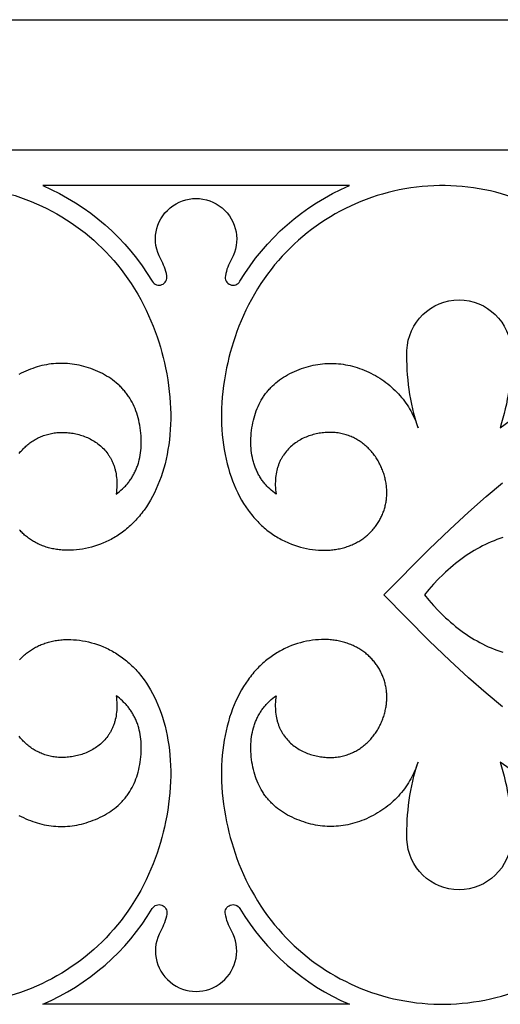
# Model space of a CAD drawing. Extents: x -282 to 280, y -290 to 239.
# Drawn here: x -24 to 1, y -177 to -126 of the extents above; entities that cross this region are included whole.
import ezdxf

# ---------------------------------------------------------------- set-up
doc = ezdxf.new("R2010")
doc.units = 0
doc.header["$MEASUREMENT"] = 0
doc.layers.add('DEFAULT', color=7, linetype='Continuous')

msp = doc.modelspace()

# ---------------------------------------------------------------- linework, layer by layer
at = {"layer": 'DEFAULT', "color": 5, "true_color": 0x0000ff}
msp.add_lwpolyline([(71.769, -125.693), (71.769, -132.514), (-101.508, -132.514), (-101.508, -125.693)], close=True, dxfattribs=at)
for points in [[(-35.05, -137.028, -0.4493), (-18.267, -139.503), (-18.092, -139.779), (-17.926, -140.056), (-17.769, -140.334), (-17.621, -140.612), (-17.483, -140.89), (-17.352, -141.169), (-17.23, -141.448), (-17.116, -141.726), (-17.01, -142.004), (-16.911, -142.281), (-16.82, -142.557), (-16.736, -142.831), (-16.659, -143.105), (-16.588, -143.376), (-16.524, -143.646), (-16.466, -143.914), (-16.405, -144.226), (-16.353, -144.534), (-16.308, -144.84), (-16.271, -145.141), (-16.242, -145.439), (-16.22, -145.734), (-16.206, -146.024), (-16.199, -146.31), (-16.199, -146.592), (-16.206, -146.87), (-16.22, -147.143), (-16.24, -147.412), (-16.267, -147.676), (-16.301, -147.936), (-16.34, -148.191), (-16.386, -148.44), (-16.438, -148.685), (-16.495, -148.925), (-16.559, -149.159), (-16.627, -149.387), (-16.702, -149.611), (-16.781, -149.828), (-16.866, -150.04), (-16.955, -150.246), (-17.05, -150.446), (-17.149, -150.639), (-17.252, -150.827), (-17.361, -151.008), (-17.473, -151.183), (-17.589, -151.351), (-17.649, -151.433), (-17.71, -151.513), (-17.772, -151.591), (-17.834, -151.668), (-17.898, -151.742), (-17.962, -151.815), (-18.028, -151.887), (-18.094, -151.956), (-18.161, -152.024), (-18.229, -152.091), (-18.297, -152.155), (-18.367, -152.218), (-18.437, -152.279), (-18.507, -152.339), (-18.579, -152.397), (-18.651, -152.453), (-18.723, -152.508), (-18.796, -152.561), (-18.87, -152.612), (-18.944, -152.662), (-19.019, -152.711), (-19.094, -152.757), (-19.17, -152.802), (-19.246, -152.846), (-19.322, -152.888), (-19.399, -152.928), (-19.476, -152.967), (-19.553, -153.004), (-19.631, -153.04), (-19.709, -153.074), (-19.865, -153.138), (-20.023, -153.196), (-20.18, -153.248), (-20.338, -153.294), (-20.496, -153.334), (-20.653, -153.369), (-20.811, -153.398), (-20.967, -153.421), (-21.123, -153.439), (-21.277, -153.451), (-21.431, -153.458), (-21.507, -153.459), (-21.583, -153.459), (-21.658, -153.458), (-21.733, -153.455), (-21.807, -153.451), (-21.881, -153.446), (-21.954, -153.44), (-22.027, -153.432), (-22.099, -153.423), (-22.17, -153.413), (-22.241, -153.401), (-22.311, -153.388), (-22.381, -153.374), (-22.449, -153.359), (-22.517, -153.342), (-22.585, -153.325), (-22.651, -153.306), (-22.716, -153.286), (-22.781, -153.264), (-22.845, -153.242), (-22.908, -153.218), (-22.97, -153.194), (-23.031, -153.168), (-23.092, -153.141), (-23.151, -153.113), (-23.21, -153.084), (-23.268, -153.054), (-23.325, -153.022), (-23.381, -152.99), (-23.436, -152.957), (-23.49, -152.923), (-23.543, -152.888), (-23.595, -152.852), (-23.647, -152.815), (-23.697, -152.777), (-23.747, -152.738), (-23.795, -152.698), (-23.843, -152.658), (-23.889, -152.616), (-23.935, -152.574), (-23.979, -152.531), (-24.022, -152.487), (-24.065, -152.442), (-24.106, -152.397)], [(5.311, -137.028, 0.4493), (-11.472, -139.503), (-11.647, -139.779), (-11.813, -140.056), (-11.97, -140.334), (-12.118, -140.612), (-12.257, -140.89), (-12.387, -141.169), (-12.509, -141.448), (-12.623, -141.726), (-12.729, -142.004), (-12.828, -142.281), (-12.919, -142.557), (-13.003, -142.831), (-13.081, -143.105), (-13.151, -143.376), (-13.215, -143.646), (-13.273, -143.914), (-13.334, -144.226), (-13.387, -144.534), (-13.431, -144.84), (-13.468, -145.141), (-13.497, -145.439), (-13.519, -145.734), (-13.533, -146.024), (-13.54, -146.31), (-13.54, -146.592), (-13.533, -146.87), (-13.52, -147.143), (-13.499, -147.412), (-13.472, -147.676), (-13.439, -147.936), (-13.399, -148.191), (-13.353, -148.44), (-13.301, -148.685), (-13.244, -148.925), (-13.181, -149.159), (-13.112, -149.387), (-13.038, -149.611), (-12.958, -149.828), (-12.874, -150.04), (-12.784, -150.246), (-12.69, -150.446), (-12.59, -150.639), (-12.487, -150.827), (-12.379, -151.008), (-12.266, -151.183), (-12.15, -151.351), (-12.09, -151.433), (-12.029, -151.513), (-11.968, -151.591), (-11.905, -151.668), (-11.841, -151.742), (-11.777, -151.815), (-11.712, -151.887), (-11.645, -151.956), (-11.578, -152.024), (-11.511, -152.091), (-11.442, -152.155), (-11.373, -152.218), (-11.303, -152.279), (-11.232, -152.339), (-11.161, -152.397), (-11.089, -152.453), (-11.016, -152.508), (-10.943, -152.561), (-10.869, -152.612), (-10.795, -152.662), (-10.72, -152.711), (-10.645, -152.757), (-10.57, -152.802), (-10.494, -152.846), (-10.417, -152.888), (-10.34, -152.928), (-10.263, -152.967), (-10.186, -153.004), (-10.108, -153.04), (-10.03, -153.074), (-9.874, -153.138), (-9.717, -153.196), (-9.559, -153.248), (-9.401, -153.294), (-9.243, -153.334), (-9.086, -153.369), (-8.929, -153.398), (-8.772, -153.421), (-8.616, -153.439), (-8.462, -153.451), (-8.309, -153.458), (-8.232, -153.459), (-8.157, -153.459), (-8.081, -153.458), (-8.007, -153.455), (-7.932, -153.451), (-7.859, -153.446), (-7.785, -153.44), (-7.713, -153.432), (-7.64, -153.423), (-7.569, -153.413), (-7.498, -153.401), (-7.428, -153.388), (-7.359, -153.374), (-7.29, -153.359), (-7.222, -153.342), (-7.155, -153.325), (-7.088, -153.306), (-7.023, -153.286), (-6.958, -153.264), (-6.894, -153.242), (-6.831, -153.218), (-6.769, -153.194), (-6.708, -153.168), (-6.647, -153.141), (-6.588, -153.113), (-6.529, -153.084), (-6.471, -153.054), (-6.414, -153.022), (-6.359, -152.99), (-6.303, -152.957), (-6.249, -152.923), (-6.196, -152.888), (-6.144, -152.852), (-6.092, -152.815), (-6.042, -152.777), (-5.993, -152.738), (-5.944, -152.698), (-5.897, -152.658), (-5.85, -152.616), (-5.805, -152.574), (-5.76, -152.531), (-5.717, -152.487), (-5.674, -152.442), (-5.633, -152.397), (-5.593, -152.351), (-5.553, -152.304), (-5.515, -152.256), (-5.478, -152.208), (-5.441, -152.158), (-5.406, -152.109), (-5.372, -152.058), (-5.339, -152.007), (-5.307, -151.955), (-5.276, -151.903), (-5.247, -151.85), (-5.218, -151.797), (-5.191, -151.743), (-5.165, -151.688), (-5.139, -151.633), (-5.115, -151.577), (-5.092, -151.521), (-5.071, -151.465), (-5.05, -151.407), (-5.031, -151.35), (-5.013, -151.292), (-4.996, -151.233), (-4.98, -151.175), (-4.966, -151.115), (-4.952, -151.056), (-4.94, -150.996), (-4.929, -150.936), (-4.92, -150.875), (-4.911, -150.814), (-4.904, -150.753), (-4.898, -150.692), (-4.894, -150.63), (-4.89, -150.568), (-4.888, -150.506), (-4.888, -150.444), (-4.888, -150.381), (-4.89, -150.318), (-4.893, -150.255), (-4.898, -150.192), (-4.903, -150.129), (-4.911, -150.066), (-4.919, -150.003), (-4.928, -149.94), (-4.939, -149.877), (-4.951, -149.814), (-4.965, -149.751), (-4.98, -149.688), (-4.995, -149.625), (-5.012, -149.563), (-5.031, -149.5), (-5.05, -149.438), (-5.071, -149.376), (-5.093, -149.315), (-5.116, -149.254), (-5.141, -149.193), (-5.166, -149.133), (-5.193, -149.073), (-5.221, -149.013), (-5.25, -148.954), (-5.28, -148.896), (-5.312, -148.838), (-5.344, -148.781), (-5.378, -148.724), (-5.413, -148.668), (-5.449, -148.612), (-5.486, -148.558), (-5.524, -148.504), (-5.563, -148.451), (-5.604, -148.398), (-5.645, -148.346), (-5.688, -148.296), (-5.731, -148.246), (-5.776, -148.197), (-5.822, -148.149), (-5.869, -148.102), (-5.917, -148.056), (-5.966, -148.011), (-6.016, -147.967), (-6.067, -147.924), (-6.119, -147.882), (-6.172, -147.841), (-6.226, -147.802), (-6.281, -147.764), (-6.337, -147.727), (-6.395, -147.691), (-6.453, -147.657), (-6.512, -147.623), (-6.572, -147.592), (-6.633, -147.561), (-6.695, -147.533), (-6.758, -147.505), (-6.822, -147.479), (-6.887, -147.455), (-6.953, -147.432), (-7.02, -147.41), (-7.088, -147.391), (-7.156, -147.373), (-7.226, -147.356), (-7.296, -147.342), (-7.368, -147.329), (-7.44, -147.317), (-7.513, -147.308), (-7.587, -147.3), (-7.661, -147.294), (-7.736, -147.29), (-7.812, -147.288), (-7.888, -147.287), (-7.965, -147.288), (-8.041, -147.292), (-8.119, -147.297), (-8.196, -147.303), (-8.273, -147.312), (-8.351, -147.322), (-8.428, -147.335), (-8.505, -147.349), (-8.583, -147.365), (-8.659, -147.383), (-8.736, -147.403), (-8.812, -147.425), (-8.888, -147.449), (-8.963, -147.474), (-9.038, -147.502), (-9.112, -147.531), (-9.185, -147.563), (-9.257, -147.596), (-9.329, -147.632), (-9.399, -147.669), (-9.469, -147.708), (-9.537, -147.75), (-9.604, -147.793), (-9.67, -147.839), (-9.735, -147.886), (-9.798, -147.935), (-9.86, -147.987), (-9.92, -148.04), (-9.979, -148.096), (-10.036, -148.153), (-10.091, -148.213), (-10.145, -148.275), (-10.196, -148.339), (-10.246, -148.405), (-10.293, -148.473), (-10.316, -148.508), (-10.339, -148.543), (-10.361, -148.579), (-10.382, -148.615), (-10.403, -148.652), (-10.423, -148.69), (-10.443, -148.728), (-10.462, -148.766), (-10.481, -148.805), (-10.498, -148.845), (-10.516, -148.885), (-10.532, -148.926), (-10.548, -148.967), (-10.564, -149.009), (-10.579, -149.051), (-10.593, -149.094), (-10.606, -149.138), (-10.619, -149.182), (-10.631, -149.226), (-10.642, -149.271), (-10.663, -149.363), (-10.681, -149.457), (-10.695, -149.553), (-10.707, -149.651), (-10.716, -149.752), (-10.721, -149.855), (-10.723, -149.96), (-10.722, -150.068), (-10.718, -150.177), (-10.71, -150.289), (-10.699, -150.403), (-10.684, -150.52), (-10.77, -150.456), (-10.855, -150.389), (-10.937, -150.319), (-11.017, -150.247), (-11.094, -150.172), (-11.132, -150.133), (-11.169, -150.094), (-11.205, -150.054), (-11.241, -150.013), (-11.276, -149.972), (-11.31, -149.93), (-11.343, -149.887), (-11.376, -149.844), (-11.408, -149.8), (-11.44, -149.755), (-11.47, -149.71), (-11.5, -149.664), (-11.529, -149.617), (-11.558, -149.569), (-11.585, -149.521), (-11.612, -149.473), (-11.638, -149.423), (-11.663, -149.373), (-11.687, -149.322), (-11.71, -149.271), (-11.733, -149.219), (-11.755, -149.166), (-11.776, -149.113), (-11.796, -149.059), (-11.815, -149.004), (-11.833, -148.949), (-11.85, -148.894), (-11.867, -148.837), (-11.897, -148.723), (-11.923, -148.606), (-11.946, -148.487), (-11.965, -148.365), (-11.981, -148.242), (-11.992, -148.116), (-12, -147.989), (-12.004, -147.859), (-12.004, -147.728), (-12, -147.595), (-11.992, -147.46), (-11.98, -147.324), (-11.965, -147.186), (-11.946, -147.048), (-11.923, -146.914), (-11.897, -146.782), (-11.868, -146.652), (-11.836, -146.526), (-11.801, -146.401), (-11.762, -146.28), (-11.72, -146.161), (-11.674, -146.045), (-11.626, -145.931), (-11.574, -145.82), (-11.519, -145.712), (-11.46, -145.606), (-11.398, -145.503), (-11.366, -145.453), (-11.333, -145.403), (-11.299, -145.354), (-11.265, -145.305), (-11.23, -145.257), (-11.193, -145.21), (-11.156, -145.163), (-11.118, -145.118), (-11.08, -145.072), (-11.04, -145.028), (-11, -144.984), (-10.959, -144.941), (-10.917, -144.898), (-10.874, -144.856), (-10.786, -144.774), (-10.695, -144.695), (-10.6, -144.618), (-10.503, -144.544), (-10.402, -144.473), (-10.297, -144.404), (-10.189, -144.338), (-10.079, -144.275), (-9.964, -144.214), (-9.847, -144.156), (-9.726, -144.1), (-9.604, -144.048), (-9.481, -143.999), (-9.359, -143.953), (-9.237, -143.911), (-9.115, -143.872), (-8.993, -143.837), (-8.871, -143.805), (-8.749, -143.777), (-8.627, -143.752), (-8.505, -143.731), (-8.383, -143.713), (-8.261, -143.699), (-8.139, -143.688), (-8.017, -143.68), (-7.896, -143.676), (-7.774, -143.676), (-7.653, -143.679), (-7.531, -143.685), (-7.41, -143.695), (-7.288, -143.708), (-7.167, -143.725), (-7.045, -143.745), (-6.924, -143.769), (-6.803, -143.796), (-6.682, -143.827), (-6.561, -143.861), (-6.44, -143.898), (-6.319, -143.939), (-6.198, -143.984), (-6.077, -144.032), (-5.956, -144.083), (-5.835, -144.138), (-5.715, -144.196), (-5.597, -144.257), (-5.482, -144.32), (-5.368, -144.386), (-5.257, -144.454), (-5.148, -144.526), (-5.041, -144.599), (-4.937, -144.675), (-4.835, -144.754), (-4.736, -144.834), (-4.64, -144.917), (-4.546, -145.002), (-4.454, -145.09), (-4.366, -145.179), (-4.28, -145.27), (-4.197, -145.363), (-4.117, -145.458), (-4.039, -145.555), (-3.964, -145.653), (-3.893, -145.753), (-3.824, -145.854), (-3.758, -145.957), (-3.694, -146.06), (-3.634, -146.166), (-3.577, -146.272), (-3.522, -146.379), (-3.47, -146.488), (-3.421, -146.597), (-3.375, -146.707), (-3.332, -146.818), (-3.291, -146.93), (-3.253, -147.042, -0.086212), (-3.83, -143.001, -0.970215), (1.618, -143.001, -0.086212), (1.041, -147.042), (1.563, -146.673)], [(-24.106, -159.189), (-24.065, -159.143), (-24.022, -159.099), (-23.979, -159.055), (-23.935, -159.012), (-23.889, -158.969), (-23.843, -158.928), (-23.795, -158.887), (-23.747, -158.848), (-23.697, -158.809), (-23.647, -158.771), (-23.595, -158.734), (-23.543, -158.698), (-23.49, -158.663), (-23.436, -158.629), (-23.381, -158.595), (-23.325, -158.563), (-23.268, -158.532), (-23.21, -158.502), (-23.151, -158.473), (-23.092, -158.445), (-23.031, -158.418), (-22.97, -158.392), (-22.908, -158.367), (-22.845, -158.344), (-22.781, -158.321), (-22.716, -158.3), (-22.651, -158.28), (-22.585, -158.261), (-22.517, -158.243), (-22.449, -158.227), (-22.381, -158.211), (-22.311, -158.197), (-22.241, -158.185), (-22.17, -158.173), (-22.099, -158.163), (-22.027, -158.154), (-21.954, -158.146), (-21.881, -158.14), (-21.807, -158.134), (-21.733, -158.13), (-21.658, -158.128), (-21.583, -158.127), (-21.507, -158.127), (-21.431, -158.128), (-21.277, -158.135), (-21.123, -158.147), (-20.967, -158.165), (-20.811, -158.188), (-20.653, -158.217), (-20.496, -158.251), (-20.338, -158.292), (-20.18, -158.338), (-20.023, -158.39), (-19.865, -158.448), (-19.709, -158.512), (-19.631, -158.546), (-19.553, -158.582), (-19.476, -158.619), (-19.399, -158.658), (-19.322, -158.698), (-19.246, -158.74), (-19.17, -158.784), (-19.094, -158.829), (-19.019, -158.875), (-18.944, -158.923), (-18.87, -158.973), (-18.796, -159.025), (-18.723, -159.078), (-18.651, -159.133), (-18.579, -159.189), (-18.507, -159.247), (-18.437, -159.306), (-18.367, -159.368), (-18.297, -159.431), (-18.229, -159.495), (-18.161, -159.561), (-18.094, -159.629), (-18.028, -159.699), (-17.962, -159.77), (-17.898, -159.843), (-17.834, -159.918), (-17.772, -159.995), (-17.71, -160.073), (-17.649, -160.153), (-17.589, -160.234), (-17.473, -160.403), (-17.361, -160.577), (-17.252, -160.759), (-17.149, -160.946), (-17.05, -161.14), (-16.955, -161.34), (-16.866, -161.546), (-16.781, -161.758), (-16.702, -161.975), (-16.627, -162.198), (-16.559, -162.427), (-16.495, -162.661), (-16.438, -162.901), (-16.386, -163.145), (-16.34, -163.395), (-16.301, -163.65), (-16.267, -163.909), (-16.24, -164.174), (-16.22, -164.442), (-16.206, -164.716), (-16.199, -164.994), (-16.199, -165.276), (-16.206, -165.562), (-16.22, -165.852), (-16.242, -166.146), (-16.271, -166.444), (-16.308, -166.746), (-16.353, -167.051), (-16.405, -167.36), (-16.466, -167.672), (-16.524, -167.94), (-16.588, -168.209), (-16.659, -168.481), (-16.736, -168.754), (-16.82, -169.029), (-16.911, -169.305), (-17.01, -169.582), (-17.116, -169.86), (-17.23, -170.138), (-17.352, -170.417), (-17.483, -170.695), (-17.621, -170.974), (-17.769, -171.252), (-17.926, -171.53), (-18.092, -171.807), (-18.267, -172.082, -0.4493), (-35.05, -174.557)], [(1.563, -164.912), (1.041, -164.544, -0.086212), (1.618, -168.585, -0.970215), (-3.83, -168.585, -0.086212), (-3.253, -164.544), (-3.291, -164.656), (-3.332, -164.768), (-3.375, -164.878), (-3.421, -164.989), (-3.47, -165.098), (-3.522, -165.206), (-3.577, -165.314), (-3.634, -165.42), (-3.694, -165.525), (-3.758, -165.629), (-3.824, -165.732), (-3.893, -165.833), (-3.964, -165.933), (-4.039, -166.031), (-4.117, -166.128), (-4.197, -166.223), (-4.28, -166.316), (-4.366, -166.407), (-4.454, -166.496), (-4.546, -166.583), (-4.64, -166.668), (-4.736, -166.751), (-4.835, -166.832), (-4.937, -166.91), (-5.041, -166.986), (-5.148, -167.06), (-5.257, -167.131), (-5.368, -167.2), (-5.482, -167.266), (-5.597, -167.329), (-5.715, -167.39), (-5.835, -167.448), (-5.956, -167.503), (-6.077, -167.554), (-6.198, -167.602), (-6.319, -167.646), (-6.44, -167.687), (-6.561, -167.725), (-6.682, -167.759), (-6.803, -167.79), (-6.924, -167.817), (-7.045, -167.84), (-7.167, -167.861), (-7.288, -167.877), (-7.41, -167.891), (-7.531, -167.901), (-7.653, -167.907), (-7.774, -167.91), (-7.896, -167.909), (-8.017, -167.905), (-8.139, -167.898), (-8.261, -167.887), (-8.383, -167.872), (-8.505, -167.855), (-8.627, -167.833), (-8.749, -167.808), (-8.871, -167.78), (-8.993, -167.749), (-9.115, -167.713), (-9.237, -167.675), (-9.359, -167.633), (-9.481, -167.587), (-9.604, -167.538), (-9.726, -167.486), (-9.847, -167.43), (-9.964, -167.372), (-10.079, -167.311), (-10.189, -167.248), (-10.297, -167.182), (-10.402, -167.113), (-10.503, -167.042), (-10.6, -166.968), (-10.695, -166.891), (-10.786, -166.812), (-10.874, -166.73), (-10.917, -166.688), (-10.959, -166.645), (-11, -166.602), (-11.04, -166.558), (-11.08, -166.513), (-11.118, -166.468), (-11.156, -166.422), (-11.193, -166.376), (-11.23, -166.328), (-11.265, -166.281), (-11.299, -166.232), (-11.333, -166.183), (-11.366, -166.133), (-11.398, -166.082), (-11.46, -165.979), (-11.519, -165.874), (-11.574, -165.765), (-11.626, -165.654), (-11.674, -165.541), (-11.72, -165.425), (-11.762, -165.306), (-11.801, -165.184), (-11.836, -165.06), (-11.868, -164.933), (-11.897, -164.804), (-11.923, -164.672), (-11.946, -164.537), (-11.965, -164.4), (-11.98, -164.262), (-11.992, -164.126), (-12, -163.991), (-12.004, -163.858), (-12.004, -163.726), (-12, -163.597), (-11.992, -163.469), (-11.981, -163.344), (-11.965, -163.22), (-11.946, -163.099), (-11.923, -162.98), (-11.897, -162.863), (-11.867, -162.749), (-11.85, -162.692), (-11.833, -162.636), (-11.815, -162.581), (-11.796, -162.527), (-11.776, -162.473), (-11.755, -162.42), (-11.733, -162.367), (-11.71, -162.315), (-11.687, -162.263), (-11.663, -162.213), (-11.638, -162.163), (-11.612, -162.113), (-11.585, -162.064), (-11.558, -162.016), (-11.529, -161.969), (-11.5, -161.922), (-11.47, -161.876), (-11.44, -161.831), (-11.408, -161.786), (-11.376, -161.742), (-11.343, -161.698), (-11.31, -161.656), (-11.276, -161.614), (-11.241, -161.572), (-11.205, -161.532), (-11.169, -161.492), (-11.132, -161.452), (-11.094, -161.414), (-11.017, -161.339), (-10.937, -161.266), (-10.855, -161.197), (-10.77, -161.13), (-10.684, -161.066), (-10.699, -161.182), (-10.71, -161.297), (-10.718, -161.409), (-10.722, -161.518), (-10.723, -161.626), (-10.721, -161.731), (-10.716, -161.834), (-10.707, -161.934), (-10.695, -162.033), (-10.681, -162.129), (-10.663, -162.223), (-10.642, -162.315), (-10.631, -162.36), (-10.619, -162.404), (-10.606, -162.448), (-10.593, -162.492), (-10.579, -162.534), (-10.564, -162.577), (-10.548, -162.619), (-10.532, -162.66), (-10.516, -162.701), (-10.498, -162.741), (-10.481, -162.78), (-10.462, -162.819), (-10.443, -162.858), (-10.423, -162.896), (-10.403, -162.933), (-10.382, -162.97), (-10.361, -163.007), (-10.339, -163.043), (-10.316, -163.078), (-10.293, -163.113), (-10.246, -163.181), (-10.196, -163.247), (-10.145, -163.311), (-10.091, -163.373), (-10.036, -163.432), (-9.979, -163.49), (-9.92, -163.545), (-9.86, -163.599), (-9.798, -163.65), (-9.735, -163.7), (-9.67, -163.747), (-9.604, -163.793), (-9.537, -163.836), (-9.469, -163.877), (-9.399, -163.917), (-9.329, -163.954), (-9.257, -163.99), (-9.185, -164.023), (-9.112, -164.054), (-9.038, -164.084), (-8.963, -164.112), (-8.888, -164.137), (-8.812, -164.161), (-8.736, -164.183), (-8.659, -164.203), (-8.583, -164.221), (-8.505, -164.237), (-8.428, -164.251), (-8.351, -164.263), (-8.273, -164.274), (-8.196, -164.282), (-8.119, -164.289), (-8.041, -164.294), (-7.965, -164.297), (-7.888, -164.299), (-7.812, -164.298), (-7.736, -164.296), (-7.661, -164.292), (-7.587, -164.286), (-7.513, -164.278), (-7.44, -164.268), (-7.368, -164.257), (-7.296, -164.244), (-7.226, -164.229), (-7.156, -164.213), (-7.088, -164.195), (-7.02, -164.175), (-6.953, -164.154), (-6.887, -164.131), (-6.822, -164.107), (-6.758, -164.081), (-6.695, -164.053), (-6.633, -164.024), (-6.572, -163.994), (-6.512, -163.962), (-6.453, -163.929), (-6.395, -163.895), (-6.337, -163.859), (-6.281, -163.822), (-6.226, -163.784), (-6.172, -163.744), (-6.119, -163.704), (-6.067, -163.662), (-6.016, -163.619), (-5.966, -163.575), (-5.917, -163.53), (-5.869, -163.484), (-5.822, -163.437), (-5.776, -163.389), (-5.731, -163.34), (-5.688, -163.29), (-5.645, -163.239), (-5.604, -163.188), (-5.563, -163.135), (-5.524, -163.082), (-5.486, -163.028), (-5.449, -162.973), (-5.413, -162.918), (-5.378, -162.862), (-5.344, -162.805), (-5.312, -162.748), (-5.28, -162.69), (-5.25, -162.631), (-5.221, -162.572), (-5.193, -162.513), (-5.166, -162.453), (-5.141, -162.393), (-5.116, -162.332), (-5.093, -162.271), (-5.071, -162.209), (-5.05, -162.147), (-5.031, -162.085), (-5.012, -162.023), (-4.995, -161.961), (-4.98, -161.898), (-4.965, -161.835), (-4.951, -161.772), (-4.939, -161.709), (-4.928, -161.646), (-4.919, -161.583), (-4.911, -161.52), (-4.903, -161.456), (-4.898, -161.393), (-4.893, -161.33), (-4.89, -161.268), (-4.888, -161.205), (-4.888, -161.142), (-4.888, -161.08), (-4.89, -161.018), (-4.894, -160.956), (-4.898, -160.894), (-4.904, -160.833), (-4.911, -160.771), (-4.92, -160.711), (-4.929, -160.65), (-4.94, -160.59), (-4.952, -160.53), (-4.966, -160.47), (-4.98, -160.411), (-4.996, -160.352), (-5.013, -160.294), (-5.031, -160.236), (-5.05, -160.178), (-5.071, -160.121), (-5.092, -160.065), (-5.115, -160.008), (-5.139, -159.953), (-5.165, -159.898), (-5.191, -159.843), (-5.218, -159.789), (-5.247, -159.736), (-5.276, -159.683), (-5.307, -159.63), (-5.339, -159.579), (-5.372, -159.528), (-5.406, -159.477), (-5.441, -159.427), (-5.478, -159.378), (-5.515, -159.33), (-5.553, -159.282), (-5.593, -159.235), (-5.633, -159.189), (-5.674, -159.143), (-5.717, -159.099), (-5.76, -159.055), (-5.805, -159.012), (-5.85, -158.969), (-5.897, -158.928), (-5.944, -158.887), (-5.993, -158.848), (-6.042, -158.809), (-6.092, -158.771), (-6.144, -158.734), (-6.196, -158.698), (-6.249, -158.663), (-6.303, -158.629), (-6.359, -158.595), (-6.414, -158.563), (-6.471, -158.532), (-6.529, -158.502), (-6.588, -158.473), (-6.647, -158.445), (-6.708, -158.418), (-6.769, -158.392), (-6.831, -158.367), (-6.894, -158.344), (-6.958, -158.321), (-7.023, -158.3), (-7.088, -158.28), (-7.155, -158.261), (-7.222, -158.243), (-7.29, -158.227), (-7.359, -158.211), (-7.428, -158.197), (-7.498, -158.185), (-7.569, -158.173), (-7.64, -158.163), (-7.713, -158.154), (-7.785, -158.146), (-7.859, -158.14), (-7.932, -158.134), (-8.007, -158.13), (-8.081, -158.128), (-8.157, -158.127), (-8.232, -158.127), (-8.309, -158.128), (-8.462, -158.135), (-8.616, -158.147), (-8.772, -158.165), (-8.929, -158.188), (-9.086, -158.217), (-9.243, -158.251), (-9.401, -158.292), (-9.559, -158.338), (-9.717, -158.39), (-9.874, -158.448), (-10.03, -158.512), (-10.108, -158.546), (-10.186, -158.582), (-10.263, -158.619), (-10.34, -158.658), (-10.417, -158.698), (-10.494, -158.74), (-10.57, -158.784), (-10.645, -158.829), (-10.72, -158.875), (-10.795, -158.923), (-10.869, -158.973), (-10.943, -159.025), (-11.016, -159.078), (-11.089, -159.133), (-11.161, -159.189), (-11.232, -159.247), (-11.303, -159.306), (-11.373, -159.368), (-11.442, -159.431), (-11.511, -159.495), (-11.578, -159.561), (-11.645, -159.629), (-11.712, -159.699), (-11.777, -159.77), (-11.841, -159.843), (-11.905, -159.918), (-11.968, -159.995), (-12.029, -160.073), (-12.09, -160.153), (-12.15, -160.234), (-12.266, -160.403), (-12.379, -160.577), (-12.487, -160.759), (-12.59, -160.946), (-12.69, -161.14), (-12.784, -161.34), (-12.874, -161.546), (-12.958, -161.758), (-13.038, -161.975), (-13.112, -162.198), (-13.181, -162.427), (-13.244, -162.661), (-13.301, -162.901), (-13.353, -163.145), (-13.399, -163.395), (-13.439, -163.65), (-13.472, -163.909), (-13.499, -164.174), (-13.52, -164.442), (-13.533, -164.716), (-13.54, -164.994), (-13.54, -165.276), (-13.533, -165.562), (-13.519, -165.852), (-13.497, -166.146), (-13.468, -166.444), (-13.431, -166.746), (-13.387, -167.051), (-13.334, -167.36), (-13.273, -167.672), (-13.215, -167.94), (-13.151, -168.209), (-13.081, -168.481), (-13.003, -168.754), (-12.919, -169.029), (-12.828, -169.305), (-12.729, -169.582), (-12.623, -169.86), (-12.509, -170.138), (-12.387, -170.417), (-12.257, -170.695), (-12.118, -170.974), (-11.97, -171.252), (-11.813, -171.53), (-11.647, -171.807), (-11.472, -172.082, 0.4493), (5.311, -174.557)]]:
    msp.add_lwpolyline(points, format="xyb", dxfattribs=at)
for points in [[(-6.843, -134.374), (-22.896, -134.374, -0.158001), (-17.166, -139.383, 0.839494), (-16.401, -139.09, 0.080897), (-16.721, -138.219, -1.712732), (-13.018, -138.219, 0.080897), (-13.338, -139.09, 0.839494), (-12.573, -139.383, -0.158001)], [(-6.843, -177.212), (-22.896, -177.212, 0.158001), (-17.166, -172.203, -0.839494), (-16.401, -172.495, -0.080897), (-16.721, -173.367, 1.712732), (-13.018, -173.367, -0.080897), (-13.338, -172.495, -0.839494), (-12.573, -172.203, 0.158001)]]:
    msp.add_lwpolyline(points, format="xyb", close=True, dxfattribs=at)
for points in [[(-24.136, -148.398), (-24.094, -148.346), (-24.052, -148.296), (-24.008, -148.246), (-23.963, -148.197), (-23.917, -148.149), (-23.871, -148.102), (-23.823, -148.056), (-23.774, -148.011), (-23.724, -147.967), (-23.673, -147.924), (-23.62, -147.882), (-23.567, -147.841), (-23.513, -147.802), (-23.458, -147.764), (-23.402, -147.727), (-23.345, -147.691), (-23.286, -147.657), (-23.227, -147.623), (-23.167, -147.592), (-23.106, -147.561), (-23.044, -147.533), (-22.981, -147.505), (-22.917, -147.479), (-22.852, -147.455), (-22.786, -147.432), (-22.72, -147.41), (-22.652, -147.391), (-22.583, -147.373), (-22.514, -147.356), (-22.443, -147.342), (-22.372, -147.329), (-22.299, -147.317), (-22.226, -147.308), (-22.153, -147.3), (-22.078, -147.294), (-22.003, -147.29), (-21.927, -147.288), (-21.851, -147.287), (-21.775, -147.288), (-21.698, -147.292), (-21.621, -147.297), (-21.543, -147.303), (-21.466, -147.312), (-21.389, -147.322), (-21.311, -147.335), (-21.234, -147.349), (-21.157, -147.365), (-21.08, -147.383), (-21.003, -147.403), (-20.927, -147.425), (-20.851, -147.449), (-20.776, -147.474), (-20.702, -147.502), (-20.628, -147.531), (-20.555, -147.563), (-20.482, -147.596), (-20.411, -147.632), (-20.34, -147.669), (-20.271, -147.708), (-20.202, -147.75), (-20.135, -147.793), (-20.069, -147.839), (-20.005, -147.886), (-19.941, -147.935), (-19.879, -147.987), (-19.819, -148.04), (-19.761, -148.096), (-19.703, -148.153), (-19.648, -148.213), (-19.595, -148.275), (-19.543, -148.339), (-19.494, -148.405), (-19.446, -148.473), (-19.423, -148.508), (-19.4, -148.543), (-19.379, -148.579), (-19.357, -148.615), (-19.336, -148.652), (-19.316, -148.69), (-19.296, -148.728), (-19.277, -148.766), (-19.259, -148.805), (-19.241, -148.845), (-19.224, -148.885), (-19.207, -148.926), (-19.191, -148.967), (-19.176, -149.009), (-19.161, -149.051), (-19.147, -149.094), (-19.133, -149.138), (-19.121, -149.182), (-19.108, -149.226), (-19.097, -149.271), (-19.077, -149.363), (-19.059, -149.457), (-19.044, -149.553), (-19.032, -149.651), (-19.024, -149.752), (-19.018, -149.855), (-19.016, -149.96), (-19.017, -150.068), (-19.021, -150.177), (-19.029, -150.289), (-19.041, -150.403), (-19.056, -150.52), (-18.969, -150.456), (-18.885, -150.389), (-18.802, -150.319), (-18.723, -150.247), (-18.645, -150.172), (-18.608, -150.133), (-18.571, -150.094), (-18.534, -150.054), (-18.499, -150.013), (-18.464, -149.972), (-18.429, -149.93), (-18.396, -149.887), (-18.363, -149.844), (-18.331, -149.8), (-18.3, -149.755), (-18.269, -149.71), (-18.239, -149.664), (-18.21, -149.617), (-18.182, -149.569), (-18.154, -149.521), (-18.127, -149.473), (-18.102, -149.423), (-18.077, -149.373), (-18.052, -149.322), (-18.029, -149.271), (-18.006, -149.219), (-17.985, -149.166), (-17.964, -149.113), (-17.944, -149.059), (-17.925, -149.004), (-17.906, -148.949), (-17.889, -148.894), (-17.873, -148.837), (-17.842, -148.723), (-17.816, -148.606), (-17.793, -148.487), (-17.774, -148.365), (-17.759, -148.242), (-17.747, -148.116), (-17.739, -147.989), (-17.736, -147.859), (-17.736, -147.728), (-17.74, -147.595), (-17.747, -147.46), (-17.759, -147.324), (-17.775, -147.186), (-17.794, -147.048), (-17.816, -146.914), (-17.842, -146.782), (-17.871, -146.652), (-17.903, -146.526), (-17.939, -146.401), (-17.978, -146.28), (-18.02, -146.161), (-18.065, -146.045), (-18.114, -145.931), (-18.166, -145.82), (-18.221, -145.712), (-18.279, -145.606), (-18.341, -145.503), (-18.373, -145.453), (-18.406, -145.403), (-18.44, -145.354), (-18.474, -145.305), (-18.51, -145.257), (-18.546, -145.21), (-18.583, -145.163), (-18.621, -145.118), (-18.66, -145.072), (-18.699, -145.028), (-18.739, -144.984), (-18.78, -144.941), (-18.822, -144.898), (-18.865, -144.856), (-18.953, -144.774), (-19.044, -144.695), (-19.139, -144.618), (-19.237, -144.544), (-19.338, -144.473), (-19.442, -144.404), (-19.55, -144.338), (-19.661, -144.275), (-19.775, -144.214), (-19.892, -144.156), (-20.013, -144.1), (-20.136, -144.048), (-20.258, -143.999), (-20.38, -143.953), (-20.502, -143.911), (-20.625, -143.872), (-20.747, -143.837), (-20.869, -143.805), (-20.991, -143.777), (-21.113, -143.752), (-21.235, -143.731), (-21.356, -143.713), (-21.478, -143.699), (-21.6, -143.688), (-21.722, -143.68), (-21.843, -143.676), (-21.965, -143.676), (-22.087, -143.679), (-22.208, -143.685), (-22.33, -143.695), (-22.451, -143.708), (-22.572, -143.725), (-22.694, -143.745), (-22.815, -143.769), (-22.936, -143.796), (-23.058, -143.827), (-23.179, -143.861), (-23.3, -143.898), (-23.421, -143.939), (-23.542, -143.984), (-23.663, -144.032), (-23.784, -144.083), (-23.904, -144.138), (-24.024, -144.196), (-24.142, -144.257)], [(1.161, -161.655), (0.311, -160.941), (-0.606, -160.131), (-1.595, -159.217), (-2.661, -158.194), (-5.045, -155.793), (-2.661, -153.392), (-1.595, -152.369), (-0.606, -151.455), (0.311, -150.644), (1.161, -149.931)], [(1.188, -152.796), (1.034, -152.846), (0.88, -152.9), (0.728, -152.958), (0.577, -153.019), (0.426, -153.085), (0.277, -153.154), (0.129, -153.226), (-0.018, -153.303), (-0.163, -153.383), (-0.308, -153.466), (-0.451, -153.553), (-0.593, -153.643), (-0.734, -153.737), (-0.874, -153.834), (-1.012, -153.934), (-1.149, -154.037), (-1.285, -154.144), (-1.419, -154.254), (-1.552, -154.367), (-1.683, -154.482), (-1.813, -154.601), (-1.942, -154.723), (-2.195, -154.974), (-2.441, -155.237), (-2.682, -155.51), (-2.916, -155.793), (-2.682, -156.076), (-2.441, -156.349), (-2.195, -156.612), (-1.942, -156.863), (-1.813, -156.985), (-1.683, -157.103), (-1.552, -157.219), (-1.419, -157.332), (-1.285, -157.442), (-1.149, -157.548), (-1.012, -157.652), (-0.874, -157.752), (-0.734, -157.849), (-0.593, -157.943), (-0.451, -158.033), (-0.308, -158.12), (-0.163, -158.203), (-0.018, -158.283), (0.129, -158.359), (0.277, -158.432), (0.426, -158.501), (0.577, -158.567), (0.728, -158.628), (0.88, -158.686), (1.034, -158.74), (1.188, -158.789)], [(-24.142, -167.329), (-24.024, -167.39), (-23.904, -167.448), (-23.784, -167.503), (-23.663, -167.554), (-23.542, -167.602), (-23.421, -167.646), (-23.3, -167.687), (-23.179, -167.725), (-23.058, -167.759), (-22.936, -167.79), (-22.815, -167.817), (-22.694, -167.84), (-22.572, -167.861), (-22.451, -167.877), (-22.33, -167.891), (-22.208, -167.901), (-22.087, -167.907), (-21.965, -167.91), (-21.843, -167.909), (-21.722, -167.905), (-21.6, -167.898), (-21.478, -167.887), (-21.356, -167.872), (-21.235, -167.855), (-21.113, -167.833), (-20.991, -167.808), (-20.869, -167.78), (-20.747, -167.749), (-20.625, -167.713), (-20.502, -167.675), (-20.38, -167.633), (-20.258, -167.587), (-20.136, -167.538), (-20.013, -167.486), (-19.892, -167.43), (-19.775, -167.372), (-19.661, -167.311), (-19.55, -167.248), (-19.442, -167.182), (-19.338, -167.113), (-19.237, -167.042), (-19.139, -166.968), (-19.044, -166.891), (-18.953, -166.812), (-18.865, -166.73), (-18.822, -166.688), (-18.78, -166.645), (-18.739, -166.602), (-18.699, -166.558), (-18.66, -166.513), (-18.621, -166.468), (-18.583, -166.422), (-18.546, -166.376), (-18.51, -166.328), (-18.474, -166.281), (-18.44, -166.232), (-18.406, -166.183), (-18.373, -166.133), (-18.341, -166.082), (-18.279, -165.979), (-18.221, -165.874), (-18.166, -165.765), (-18.114, -165.654), (-18.065, -165.541), (-18.02, -165.425), (-17.978, -165.306), (-17.939, -165.184), (-17.903, -165.06), (-17.871, -164.933), (-17.842, -164.804), (-17.816, -164.672), (-17.794, -164.537), (-17.775, -164.4), (-17.759, -164.262), (-17.747, -164.126), (-17.74, -163.991), (-17.736, -163.858), (-17.736, -163.726), (-17.739, -163.597), (-17.747, -163.469), (-17.759, -163.344), (-17.774, -163.22), (-17.793, -163.099), (-17.816, -162.98), (-17.842, -162.863), (-17.873, -162.749), (-17.889, -162.692), (-17.906, -162.636), (-17.925, -162.581), (-17.944, -162.527), (-17.964, -162.473), (-17.985, -162.42), (-18.006, -162.367), (-18.029, -162.315), (-18.052, -162.263), (-18.077, -162.213), (-18.102, -162.163), (-18.127, -162.113), (-18.154, -162.064), (-18.182, -162.016), (-18.21, -161.969), (-18.239, -161.922), (-18.269, -161.876), (-18.3, -161.831), (-18.331, -161.786), (-18.363, -161.742), (-18.396, -161.698), (-18.429, -161.656), (-18.464, -161.614), (-18.499, -161.572), (-18.534, -161.532), (-18.571, -161.492), (-18.608, -161.452), (-18.645, -161.414), (-18.723, -161.339), (-18.802, -161.266), (-18.885, -161.197), (-18.969, -161.13), (-19.056, -161.066), (-19.041, -161.182), (-19.029, -161.297), (-19.021, -161.409), (-19.017, -161.518), (-19.016, -161.626), (-19.018, -161.731), (-19.024, -161.834), (-19.032, -161.934), (-19.044, -162.033), (-19.059, -162.129), (-19.077, -162.223), (-19.097, -162.315), (-19.108, -162.36), (-19.121, -162.404), (-19.133, -162.448), (-19.147, -162.492), (-19.161, -162.534), (-19.176, -162.577), (-19.191, -162.619), (-19.207, -162.66), (-19.224, -162.701), (-19.241, -162.741), (-19.259, -162.78), (-19.277, -162.819), (-19.296, -162.858), (-19.316, -162.896), (-19.336, -162.933), (-19.357, -162.97), (-19.379, -163.007), (-19.4, -163.043), (-19.423, -163.078), (-19.446, -163.113), (-19.494, -163.181), (-19.543, -163.247), (-19.595, -163.311), (-19.648, -163.373), (-19.703, -163.432), (-19.761, -163.49), (-19.819, -163.545), (-19.879, -163.599), (-19.941, -163.65), (-20.005, -163.7), (-20.069, -163.747), (-20.135, -163.793), (-20.202, -163.836), (-20.271, -163.877), (-20.34, -163.917), (-20.411, -163.954), (-20.482, -163.99), (-20.555, -164.023), (-20.628, -164.054), (-20.702, -164.084), (-20.776, -164.112), (-20.851, -164.137), (-20.927, -164.161), (-21.003, -164.183), (-21.08, -164.203), (-21.157, -164.221), (-21.234, -164.237), (-21.311, -164.251), (-21.389, -164.263), (-21.466, -164.274), (-21.543, -164.282), (-21.621, -164.289), (-21.698, -164.294), (-21.775, -164.297), (-21.851, -164.299), (-21.927, -164.298), (-22.003, -164.296), (-22.078, -164.292), (-22.153, -164.286), (-22.226, -164.278), (-22.299, -164.268), (-22.372, -164.257), (-22.443, -164.244), (-22.514, -164.229), (-22.583, -164.213), (-22.652, -164.195), (-22.72, -164.175), (-22.786, -164.154), (-22.852, -164.131), (-22.917, -164.107), (-22.981, -164.081), (-23.044, -164.053), (-23.106, -164.024), (-23.167, -163.994), (-23.227, -163.962), (-23.286, -163.929), (-23.345, -163.895), (-23.402, -163.859), (-23.458, -163.822), (-23.513, -163.784), (-23.567, -163.744), (-23.62, -163.704), (-23.673, -163.662), (-23.724, -163.619), (-23.774, -163.575), (-23.823, -163.53), (-23.871, -163.484), (-23.917, -163.437), (-23.963, -163.389), (-24.008, -163.34), (-24.052, -163.29), (-24.094, -163.239), (-24.136, -163.188)]]:
    msp.add_lwpolyline(points, dxfattribs=at)

doc.saveas('drawing.dxf')
